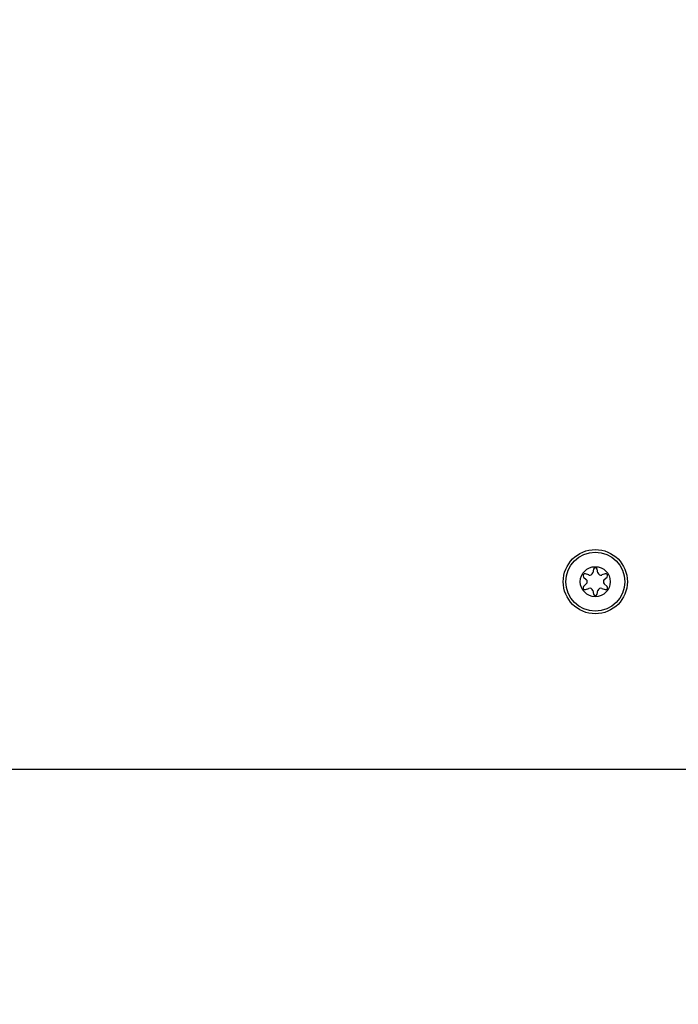
# Model space of a CAD drawing. Units: millimetres. Extents: x 11703 to 17399, y 37107 to 41926.
# Drawn here: x 14194 to 14317, y 38623 to 38807 of the extents above; entities that cross this region are included whole.
import ezdxf

# ---------------------------------------------------------------- set-up
doc = ezdxf.new("R2010")
doc.units = ezdxf.units.MM
doc.header["$LTSCALE"] = 200
doc.layers.add('OTWORY_MONTAŻOWE', color=1, linetype='Continuous')

msp = doc.modelspace()

# ---------------------------------------------------------------- linework, layer by layer
at = {"color": 7, "linetype": 'Continuous', "lineweight": 25}
for p, q in [((14301.33, 38704.38), (14301.18, 38703.72)), ((14302.16, 38703.72), (14302.01, 38704.38)), ((14299.49, 38702.92), (14299.99, 38702.46)), ((14300.48, 38703.31), (14299.83, 38703.52)), ((14303.51, 38703.52), (14302.86, 38703.31)), ((14303.35, 38702.46), (14303.86, 38702.92)), ((14299.99, 38701.65), (14299.49, 38701.19)), ((14299.83, 38700.6), (14300.48, 38700.81)), ((14301.18, 38700.4), (14301.33, 38699.73)), ((14302.01, 38699.73), (14302.16, 38700.4)), ((14302.86, 38700.81), (14303.51, 38700.6)), ((14303.86, 38701.19), (14303.35, 38701.65)), ((14161.67, 38667.06), (14326.67, 38667.06))]:
    msp.add_line(p, q, dxfattribs=at)
for radius in [6, 5.5, 2.8]:
    msp.add_circle((14301.67, 38702.06), radius, dxfattribs=at)
for centre, radius, start, end in [((14301.67, 38704.31), 0.35, 12.33, 167.67), ((14299.72, 38703.18), 0.35, 72.33, 227.67), ((14299.62, 38702.06), 0.55, 312.33, 47.67), ((14300.65, 38703.83), 0.55, 252.33, 347.67), ((14302.7, 38703.83), 0.55, 192.33, 287.67), ((14303.72, 38702.06), 0.55, 132.33, 227.67), ((14303.62, 38703.18), 0.35, 312.33, 107.67), ((14299.72, 38700.93), 0.35, 132.33, 287.67), ((14300.65, 38700.28), 0.55, 12.33, 107.67), ((14302.7, 38700.28), 0.55, 72.33, 167.67), ((14303.62, 38700.93), 0.35, 252.33, 47.67), ((14301.67, 38699.81), 0.35, 192.33, 347.67)]:
    msp.add_arc(centre, radius, start, end, dxfattribs=at)
at = {"layer": 'OTWORY_MONTAŻOWE'}
msp.add_arc((14284.17, 38802.06), 200, 296.5651, 116.5651, dxfattribs=at)

doc.saveas('drawing.dxf')
